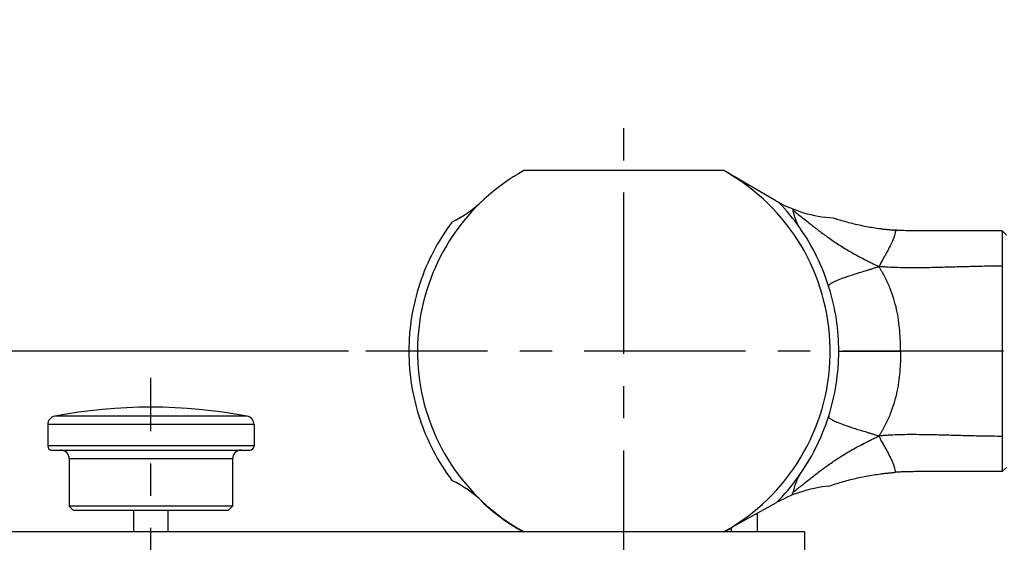
# Model space of a CAD drawing. Extents: x 0 to 1400, y 0 to 975.
# Drawn here: x 894 to 1008, y 265 to 326 of the extents above; entities that cross this region are included whole.
import ezdxf

# ---------------------------------------------------------------- set-up
doc = ezdxf.new("R2010")
doc.units = 0
doc.header["$LTSCALE"] = 15
doc.header["$MEASUREMENT"] = 0
doc.header["$PDMODE"] = 4
doc.linetypes.add('CENTER', pattern=[2, 1.25, -0.25, 0.25, -0.25])
doc.layers.get('0').update_dxf_attribs({"linetype": 'CONTINUOUS'})
doc.layers.get('Defpoints').update_dxf_attribs({"linetype": 'CONTINUOUS'})
for name, color, linetype in [('DEF_LAYER_AXIS', 7, 'CONTINUOUS'), ('DEF_LAYER_CUT_FEAT', 7, 'CONTINUOUS'), ('DEF_LAYER_ROUND_FEAT', 7, 'CONTINUOUS')]:
    doc.layers.add(name, color=color, linetype=linetype)
doc.styles.add('ROMANS', font='romans')
doc.dimstyles.get("Standard").update_dxf_attribs({"dimtxt": 8, "dimasz": 5, "dimexe": 2, "dimexo": 2, "dimgap": 3, "dimtad": 1, "dimdec": 1, "dimdsep": 46, "dimtxsty": 'ROMANS', "dimcen": 0, "dimclrd": 4, "dimclre": 4, "dimclrt": 3, "dimadec": 0, "dimazin": 0, "dimtfac": 1, "dimtdec": 1, "dimtmove": 0, "dimatfit": 3, "dimfxl": 1, "dimtolj": 1, "dimtzin": 0, "dimarcsym": 0})

# ---------------------------------------------------------------- blocks, each defined once
blk = doc.blocks.new('*D8')
at = {"color": 4, "lineweight": -2}
for p, q in [((931.83, 287.38), (798.91, 287.38)), ((800.91, 282.38), (800.91, 222.09)), ((843.86, 217.09), (798.91, 217.09))]:
    blk.add_line(p, q, dxfattribs=at)
at = {"color": 4}
for points in [[(800.08, 282.38), (801.74, 282.38), (800.91, 287.38)], [(800.08, 222.09), (801.74, 222.09), (800.91, 217.09)]]:
    blk.add_solid(points, dxfattribs=at)
at = {"layer": 'Defpoints', "color": 0}
for p in [(933.83, 287.38), (800.91, 217.09), (845.86, 217.09)]:
    blk.add_point(p, dxfattribs=at)
at = {"color": 3, "insert": (793.91, 252.24), "char_height": 8, "attachment_point": 5, "rotation": 90, "style": 'ROMANS'}
blk.add_mtext('\\A1;70.3', dxfattribs=at)

msp = doc.modelspace()

# ---------------------------------------------------------------- linework, layer by layer
at = {"color": 1, "linetype": 'CENTER'}
for p, q in [((963.83, 227.08), (963.83, 314.98)), ((1037.99, 287.38), (933.83, 287.38)), ((908.83, 218.08), (908.83, 284.29))]:
    msp.add_line(p, q, dxfattribs=at)
at = {"color": 7, "linetype": 'Continuous'}
for p, q in [((988.83, 287.38), (996.02, 287.38)), ((920.02, 279.83), (897.65, 279.83)), ((920.83, 278.85), (896.83, 278.85)), ((896.83, 278.85), (896.83, 276.38)), ((920.83, 278.85), (920.83, 276.38)), ((918.33, 274.88), (899.33, 274.88)), ((899.33, 274.88), (899.33, 269.38)), ((918.33, 274.88), (918.33, 269.38)), ((899.33, 269.38), (899.83, 268.88)), ((918.33, 269.38), (899.33, 269.38)), ((918.33, 269.38), (917.83, 268.88)), ((981.56, 269.76), (975.45, 266.38)), ((917.83, 268.88), (899.83, 268.88)), ((906.83, 266.38), (906.83, 268.88)), ((910.83, 266.38), (910.83, 268.88)), ((979.33, 268.53), (979.33, 266.38)), ((976.33, 266.87), (976.33, 266.38)), ((975.45, 266.38), (952.21, 266.38))]:
    msp.add_line(p, q, dxfattribs=at)
for centre, radius, start, end in [((908.83, 220.88), 60, 79.2549, 100.7451), ((897.83, 278.85), 1, 100.7451, 180), ((919.83, 278.85), 1, 0, 79.2549), ((898.33, 274.88), 1, 0, 90), ((919.33, 274.88), 1, 90, 180), ((937.14, 258.94), 15, 46.8166, 63.4375), ((989.04, 256.75), 15, 95.1762, 118.9552), ((963.83, 287.38), 24, 226.8166, 241.045)]:
    msp.add_arc(centre, radius, start, end, dxfattribs=at)
at = {"color": 1, "linetype": 'CENTER'}
msp.add_spline([(1035.7, 490.49), (996.3, 146.21), (988.89, 133.39), (930.9, 125.12), (908.83, 166.69)], degree=3, dxfattribs=at)
at = {"color": 7, "linetype": 'Continuous'}
for points, start_tangent, end_tangent in [([(983.5, 303.79), (984.49, 303), (984.94, 302.64)], (0.768931, -0.639332), (0.7828, -0.622273)), ([(984.26, 301.79), (984.01, 302.22), (983.91, 302.47), (983.82, 302.72), (983.73, 302.99), (983.65, 303.25), (983.62, 303.39), (983.58, 303.52), (983.56, 303.59), (983.54, 303.66), (983.52, 303.72), (983.5, 303.79)], (-0.576498, 0.817099), (-0.278857, 0.960333)), ([(984.94, 302.64), (985.49, 302.21), (986.53, 301.4), (987.63, 300.59), (988.85, 299.77), (990.22, 298.93), (990.98, 298.51), (991.78, 298.08), (992.19, 297.87), (992.62, 297.66), (993.06, 297.44), (993.28, 297.34), (993.5, 297.23)], (0.7828, -0.622273), (0.902999, -0.429642)), ([(995.36, 301.46), (995.41, 301.38), (995.41, 301.28), (995.39, 301.17), (995.31, 300.84), (995.15, 300.39), (994.89, 299.81), (994.52, 299.09), (994.3, 298.68), (994.05, 298.23), (993.78, 297.75), (993.64, 297.49), (993.57, 297.36), (993.5, 297.23)], (0.997195, -0.074849), (-0.478081, -0.878316)), ([(987.66, 294.95), (987.66, 295), (987.68, 295.07), (987.75, 295.15), (987.86, 295.23), (988.01, 295.33), (988.21, 295.44), (988.75, 295.68), (989.53, 295.97), (990.58, 296.32), (991.21, 296.52), (991.92, 296.73), (992.29, 296.85), (992.68, 296.97), (993.08, 297.1), (993.29, 297.17), (993.39, 297.2), (993.5, 297.23)], (-0.289845, 0.957074), (0.952807, 0.303578)), ([(996.02, 287.38), (995.92, 289.76), (995.78, 290.99), (995.56, 292.23), (995.23, 293.49), (994.78, 294.76), (994.51, 295.39), (994.2, 296.02), (993.86, 296.63), (993.68, 296.93), (993.59, 297.08), (993.5, 297.23)], (0, 1), (-0.534577, 0.84512)), ([(938.83, 287.38), (939.15, 283.43), (940.11, 279.51), (941.69, 275.77), (943.85, 272.36)], (0, -1), (0.601932, -0.798547)), ([(981.56, 269.76), (984.1, 272.75), (986.14, 276.1), (987.63, 279.74), (988.53, 283.55), (988.83, 287.38)], (0.705213, 0.708995), (0, 1)), ([(996.02, 287.38), (995.92, 285), (995.78, 283.77), (995.56, 282.53), (995.23, 281.27), (994.78, 280), (994.51, 279.37), (994.2, 278.74), (993.86, 278.13), (993.68, 277.83), (993.59, 277.68), (993.5, 277.53)], (0, -1), (-0.534577, -0.84512)), ([(987.66, 279.81), (987.66, 279.76), (987.68, 279.69), (987.75, 279.61), (987.86, 279.53), (988.01, 279.43), (988.21, 279.32), (988.75, 279.08), (989.53, 278.79), (990.58, 278.44), (991.21, 278.24), (991.92, 278.03), (992.29, 277.91), (992.68, 277.79), (993.08, 277.66), (993.29, 277.59), (993.39, 277.56), (993.5, 277.53)], (-0.289845, -0.957074), (0.952807, -0.303578)), ([(984.94, 272.12), (985.49, 272.55), (986.53, 273.36), (987.63, 274.17), (988.85, 274.99), (990.22, 275.83), (990.98, 276.25), (991.78, 276.68), (992.19, 276.89), (992.62, 277.1), (993.06, 277.32), (993.28, 277.42), (993.5, 277.53)], (0.7828, 0.622273), (0.902999, 0.429642)), ([(995.36, 273.3), (995.41, 273.38), (995.41, 273.48), (995.39, 273.59), (995.31, 273.92), (995.15, 274.37), (994.89, 274.95), (994.52, 275.67), (994.3, 276.08), (994.05, 276.53), (993.78, 277.01), (993.64, 277.27), (993.57, 277.4), (993.5, 277.53)], (0.997195, 0.074849), (-0.478081, 0.878316)), ([(984.26, 272.97), (984.01, 272.54), (983.91, 272.29), (983.82, 272.04), (983.73, 271.77), (983.65, 271.51), (983.62, 271.37), (983.58, 271.24), (983.56, 271.17), (983.54, 271.1), (983.52, 271.04), (983.5, 270.97)], (-0.576515, -0.817087), (-0.278857, -0.960333)), ([(987.68, 271.69), (988.76, 272.05), (989.57, 272.28), (990.38, 272.5), (991.2, 272.69), (992.03, 272.86), (992.86, 273), (993.69, 273.12), (994.11, 273.18), (994.53, 273.22), (994.94, 273.26), (995.15, 273.28), (995.26, 273.29), (995.36, 273.3)], (0.943799, 0.33052), (0.997195, 0.07485)), ([(983.5, 270.97), (984.49, 271.76), (984.94, 272.12)], (0.768931, 0.639332), (0.7828, 0.622273)), ([(983.41, 270.66), (983.42, 270.71), (983.46, 270.84), (983.48, 270.91), (983.49, 270.94), (983.5, 270.97)], (0.304652, 0.952464), (0.278857, 0.960333))]:
    msp.add_spline(points, degree=3, dxfattribs=dict(at, start_tangent=start_tangent, end_tangent=end_tangent))
at = {"layer": 'DEF_LAYER_AXIS', "color": 7, "linetype": 'Continuous'}
for p, q in [((975.45, 308.38), (952.21, 308.38)), ((981.51, 304.88), (975.45, 308.38)), ((984.83, 266.38), (984.83, 235.78))]:
    msp.add_line(p, q, dxfattribs=at)
for centre, radius, start, end in [((963.83, 287.38), 24, 118.955, 226.8166), ((963.83, 287.38), 24, 298.955, 58.9583), ((937.14, 315.82), 15, 296.5628, 313.1834), ((989.01, 317.87), 15, 240, 266.8744)]:
    msp.add_arc(centre, radius, start, end, dxfattribs=at)
for points, start_tangent, end_tangent in [([(988.83, 287.38), (988.55, 291.12), (987.68, 294.85), (986.26, 298.42), (984.31, 301.72), (981.87, 304.68)], (0, 1), (-0.692483, 0.721434)), ([(983.46, 303.94), (983.48, 303.85), (983.49, 303.82), (983.5, 303.79)], (0.288499, -0.95748), (0.278857, -0.960333)), ([(943.85, 302.4), (941.69, 298.98), (940.11, 295.25), (939.15, 291.33), (938.83, 287.38)], (-0.601934, -0.798546), (0, -1)), ([(988.19, 302.89), (988.76, 302.71), (989.57, 302.48), (990.38, 302.26), (991.2, 302.07), (992.03, 301.9), (992.86, 301.76), (993.69, 301.64), (994.11, 301.58), (994.53, 301.54), (994.94, 301.5), (995.15, 301.48), (995.26, 301.47), (995.36, 301.46)], (0.949578, -0.313532), (0.997195, -0.07485))]:
    msp.add_spline(points, degree=3, dxfattribs=dict(at, start_tangent=start_tangent, end_tangent=end_tangent))
at = {"layer": 'DEF_LAYER_CUT_FEAT', "color": 7, "linetype": 'Continuous'}
for p, q in [((1008.33, 300.88), (1007.83, 301.38)), ((1007.83, 301.38), (1007.83, 297.28)), ((1007.83, 297.28), (1007.83, 287.38)), ((1007.83, 287.38), (996.02, 287.38)), ((1007.83, 287.38), (1007.83, 277.48)), ((1007.83, 277.48), (1007.83, 273.38)), ((1008.33, 273.88), (1007.83, 273.38)), ((952.21, 266.38), (870.38, 266.38)), ((984.83, 266.38), (975.45, 266.38))]:
    msp.add_line(p, q, dxfattribs=at)
for start, end in [(226.3962, 240.8224), (299.1776, 301.0074)]:
    msp.add_arc((963.83, 287.33), 24, start, end, dxfattribs=at)
for points, start_tangent, end_tangent in [([(1007.83, 301.38), (1005.46, 301.38), (1003.78, 301.38), (1002.1, 301.38), (1000.41, 301.38), (998.73, 301.38), (997.89, 301.38), (997.05, 301.39), (996.2, 301.41), (995.78, 301.43), (995.36, 301.46)], (-1, -0.000008), (-0.997195, 0.07485)), ([(1007.83, 297.28), (1005.48, 297.25), (1003.73, 297.21), (1001.9, 297.16), (999.94, 297.11), (998.92, 297.09), (997.86, 297.08), (996.78, 297.08), (995.68, 297.1), (994.58, 297.15), (994.04, 297.19), (993.77, 297.21), (993.5, 297.23)], (-0.999987, -0.005125), (-0.995922, 0.090221)), ([(1007.83, 277.48), (1005.48, 277.51), (1003.73, 277.55), (1001.9, 277.6), (999.94, 277.65), (998.92, 277.67), (997.86, 277.68), (996.78, 277.68), (995.68, 277.66), (994.58, 277.61), (994.04, 277.57), (993.77, 277.55), (993.5, 277.53)], (-0.999987, 0.005125), (-0.995922, -0.090221)), ([(1007.83, 273.38), (1005.46, 273.38), (1003.78, 273.38), (1002.1, 273.38), (1000.41, 273.38), (998.73, 273.38), (997.89, 273.38), (997.05, 273.37), (996.2, 273.35), (995.78, 273.32), (995.36, 273.3)], (-1, 0.000008), (-0.997195, -0.07485))]:
    msp.add_spline(points, degree=3, dxfattribs=dict(at, start_tangent=start_tangent, end_tangent=end_tangent))
at = {"layer": 'DEF_LAYER_ROUND_FEAT', "color": 7, "linetype": 'Continuous'}
for p, q in [((920.83, 276.38), (896.83, 276.38)), ((897.33, 275.88), (920.33, 275.88))]:
    msp.add_line(p, q, dxfattribs=at)
for centre, start, end in [((897.33, 276.38), 180, 270), ((920.33, 276.38), 270, 0)]:
    msp.add_arc(centre, 0.5, start, end, dxfattribs=at)

# ---------------------------------------------------------------- dimensions: what is measured, and where the dimension line sits
dim = msp.add_linear_dim(base=(800.91, 217.09), p1=(933.83, 287.38), p2=(845.86, 217.09), angle=90, dimstyle='Standard')
dim.commit()
dim.dimension.update_dxf_attribs({"geometry": '*D8', "text_midpoint": (793.91, 252.24)})

doc.saveas('drawing.dxf')
